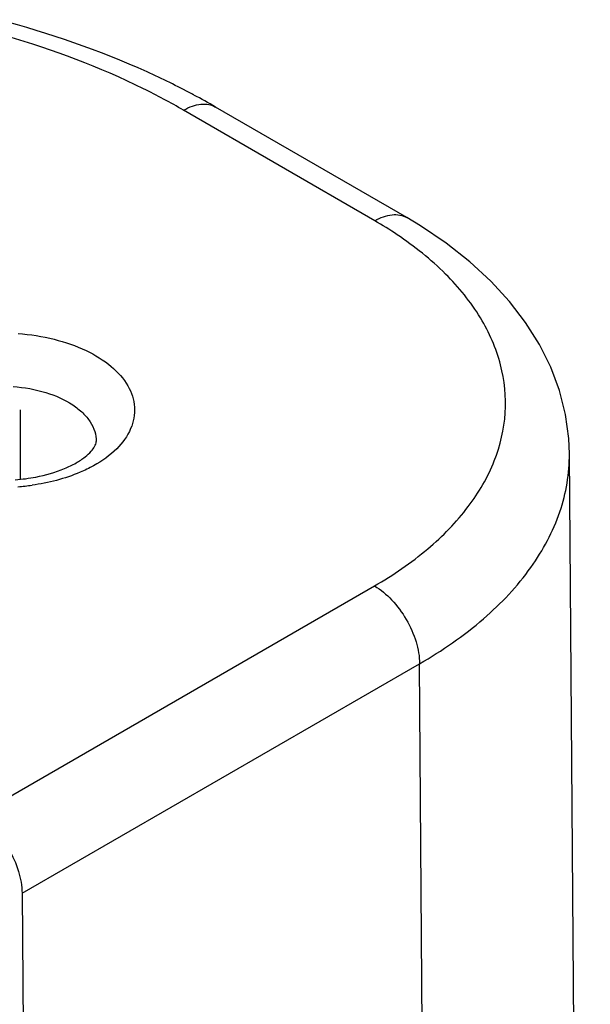
# Model space of a CAD drawing. Units: millimetres. Extents: x 647 to 994, y 404 to 873.
# Drawn here: x 894 to 898, y 609 to 617 of the extents above; entities that cross this region are included whole.
import ezdxf

# ---------------------------------------------------------------- set-up
doc = ezdxf.new("R2010")
doc.units = ezdxf.units.MM
doc.header["$LTSCALE"] = 23.1
doc.layers.add('COMPONENTI_DI_ASSIEME', color=7, linetype='CONTINUOUS')

msp = doc.modelspace()

# ---------------------------------------------------------------- linework, layer by layer
at = {"layer": 'COMPONENTI_DI_ASSIEME', "linetype": 'Continuous'}
for p, q in [((896.8999, 615.1925), (895.4029, 616.0577)), ((896.6497, 615.1679), (895.1527, 616.0331)), ((893.8725, 613.687), (893.8725, 613.1451)), ((898.3373, 591.5687), (898.1735, 613.3448)), ((893.5342, 610.5148), (896.6471, 612.3101)), ((893.8875, 609.9059), (897.0005, 611.7012)), ((897.1642, 589.9249), (897.0005, 611.7012)), ((893.8875, 609.9059), (894.0377, 589.9337))]:
    msp.add_line(p, q, dxfattribs=at)
msp.add_lwpolyline([(898.1735, 613.3447), (898.1682, 613.4641), (898.1424, 613.6529), (898.0952, 613.8392), (898.0272, 614.0217), (897.939, 614.1993), (897.831, 614.3713), (897.7038, 614.5369), (897.5581, 614.6955), (897.3934, 614.8472), (897.2098, 614.9915), (897.0082, 615.1274), (896.8998, 615.1926)], dxfattribs=at)
for centre, radius, start, end in [((892.4501, 610.9367), 5.9114, 61.91024, 62.08051), ((892.5338, 611.0916), 5.7353, 59.98308, 61.9192), ((895.108, 612.4955), 3.0852, 56.17994, 60.01989), ((893.7266, 614.5852), 1.448, 274.23917, 277.51198), ((893.7337, 614.5339), 1.3962, 277.49907, 280.79083), ((893.7269, 614.8272), 1.7451, 274.23718, 277.87645)]:
    msp.add_arc(centre, radius, start, end, dxfattribs=at)
for points, knots in [([(895.218, 616.16), (895.1029, 616.221), (894.6158, 616.4589), (894.1002, 616.6362), (893.7022, 616.7411)], [0, 0, 0, 0, 0.240358, 1, 1, 1, 1]), ([(895.1527, 616.0331), (895.0496, 616.0926), (894.6071, 616.328), (894.1347, 616.5052), (893.7681, 616.6122)], [0, 0, 0, 0, 0.23763, 1, 1, 1, 1]), ([(895.1527, 616.0331), (895.1746, 616.0457), (895.2183, 616.0664), (895.2854, 616.0827), (895.3485, 616.081), (895.3864, 616.0672), (895.4029, 616.0577)], [0, 0, 0, 0, 0.289122, 0.548999, 0.782301, 1, 1, 1, 1]), ([(896.6497, 615.1679), (896.6716, 615.1805), (896.7153, 615.2012), (896.7824, 615.2175), (896.8454, 615.2158), (896.8833, 615.2021), (896.8998, 615.1926)], [0, 0, 0, 0, 0.289113, 0.548993, 0.782302, 1, 1, 1, 1]), ([(896.6471, 612.3101), (896.794, 612.3948), (897.0616, 612.5775), (897.386, 612.9081), (897.6006, 613.2729), (897.6923, 613.6608), (897.6528, 614.053), (897.4859, 614.4288), (897.2039, 614.7743), (896.9604, 614.968), (896.8252, 615.0586)], [0, 0, 0, 0, 0.146706, 0.278658, 0.397716, 0.508442, 0.617662, 0.732698, 0.85914, 1, 1, 1, 1]), ([(893.857, 614.2852), (893.952, 614.2781), (894.1343, 614.2498), (894.3831, 614.1646), (894.5839, 614.0426), (894.7229, 613.89), (894.7833, 613.7115), (894.7481, 613.5286), (894.6284, 613.3682), (894.5138, 613.2874), (894.4485, 613.251)], [0, 0, 0, 0, 0.163822, 0.315684, 0.449589, 0.563988, 0.663917, 0.761838, 0.871458, 1, 1, 1, 1]), ([(893.8184, 613.8706), (893.905, 613.8642), (894.0677, 613.8355), (894.2517, 613.7558), (894.3637, 613.6684), (894.4237, 613.5978), (894.461, 613.521), (894.4692, 613.4668), (894.4689, 613.4406)], [0, 0, 0, 0, 0.307778, 0.581383, 0.701102, 0.809011, 0.907249, 1, 1, 1, 1]), ([(893.9951, 613.1624), (894.0721, 613.177), (894.1809, 613.2074), (894.3072, 613.2686), (894.3773, 613.3144), (894.4258, 613.3587), (894.4568, 613.3987), (894.4688, 613.4268), (894.4689, 613.4406)], [0, 0, 0, 0, 0.410453, 0.586009, 0.733905, 0.848037, 0.92763, 1, 1, 1, 1]), ([(897.0005, 611.7012), (897.1772, 611.8031), (897.4975, 612.0236), (897.8796, 612.4262), (898.1201, 612.8715), (898.1746, 613.191), (898.1735, 613.344)], [0, 0, 0, 0, 0.290112, 0.549361, 0.782366, 1, 1, 1, 1]), ([(894.4485, 613.251), (894.4141, 613.2319), (894.2614, 613.1583), (894.0947, 613.1164), (893.9661, 613.0986)], [0, 0, 0, 0, 0.232746, 1, 1, 1, 1]), ([(896.6471, 612.3101), (896.697, 612.2813), (896.7914, 612.2019), (896.9019, 612.0514), (896.9778, 611.8806), (897, 611.759), (897.0005, 611.7012)], [0, 0, 0, 0, 0.236926, 0.499416, 0.762224, 1, 1, 1, 1]), ([(893.5342, 610.5148), (893.5841, 610.486), (893.6785, 610.4066), (893.789, 610.2561), (893.8649, 610.0853), (893.8871, 609.9637), (893.8875, 609.9059)], [0, 0, 0, 0, 0.236926, 0.499416, 0.762224, 1, 1, 1, 1])]:
    msp.add_open_spline(points, degree=3, knots=knots, dxfattribs=at)

doc.saveas('drawing.dxf')
